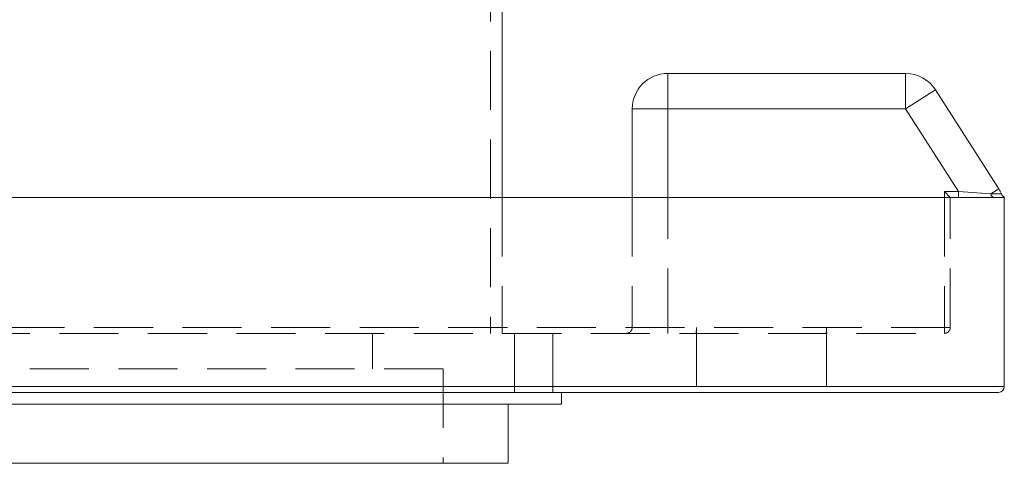
# Model space of a CAD drawing. Extents: x 0 to 183, y 0 to 420.
# Drawn here: x 99 to 182, y 326 to 363 of the extents above; entities that cross this region are included whole.
import ezdxf

# ---------------------------------------------------------------- set-up
doc = ezdxf.new("R2010")
doc.units = 0
doc.header["$LTSCALE"] = 20
doc.header["$MEASUREMENT"] = 0
doc.linetypes.add('STRICHPUNKT', pattern=[1, 0.5, -0.25, 0, -0.25])
doc.linetypes.add('VERDECKT', pattern=[0.375, 0.25, -0.125])
doc.layers.add('MITTEL', color=2, linetype='STRICHPUNKT')

# ---------------------------------------------------------------- blocks, each defined once
blk = doc.blocks.new('A$C2C7F3766')
at = {"color": 1, "linetype": 'VERDECKT', "lineweight": 0, "extrusion": (0, 1, 0)}
for p, q in [((829.285, 411.348), (829.285, 379.938)), ((830.285, 391.438), (830.285, 379.938)), ((841.285, 391.438), (841.285, 380.438)), ((844.285, 380.438), (844.285, 391.438)), ((867.713, 391.438), (867.713, 380.438)), ((868.213, 380.438), (868.213, 391.438)), ((868.213, 380.438), (868.213, 391.438)), ((868.213, 380.438), (785.305, 380.438)), ((844.285, 380.438), (844.285, 379.938)), ((846.715, 380.438), (846.715, 374.938)), ((857.725, 380.438), (857.725, 374.938)), ((867.713, 379.938), (867.713, 380.438)), ((868.213, 380.438), (868.213, 380.438)), ((785.285, 379.938), (867.713, 379.938)), ((819.285, 379.938), (819.285, 376.938)), ((831.316, 379.938), (831.316, 374.938)), ((834.575, 379.938), (834.575, 374.938)), ((825.285, 376.938), (738.285, 376.938)), ((825.285, 376.938), (825.285, 368.938))]:
    blk.add_line(p, q, dxfattribs=at)
at = {"color": 3, "linetype": 'Continuous', "lineweight": 0, "extrusion": (0, 1, 0)}
for p, q in [((830.285, 407.435), (830.285, 391.438)), ((844.285, 401.938), (844.285, 398.938)), ((864.427, 401.938), (844.285, 401.938)), ((864.427, 398.938), (864.427, 401.938)), ((866.955, 400.554), (864.427, 398.938)), ((872.312, 392.177), (866.955, 400.554)), ((844.285, 398.938), (841.285, 398.938)), ((841.285, 398.938), (841.285, 391.438)), ((844.285, 391.438), (844.285, 398.938)), ((844.285, 398.938), (864.427, 398.938)), ((864.427, 398.938), (868.904, 391.938)), ((867.713, 391.938), (867.713, 391.438)), ((868.213, 391.438), (867.713, 391.938)), ((868.904, 391.938), (867.713, 391.938)), ((868.904, 391.438), (868.904, 391.938)), ((868.904, 391.938), (871.631, 391.741)), ((871.631, 391.741), (872.312, 392.177)), ((782.968, 391.438), (872.777, 391.438)), ((871.631, 391.741), (872.543, 391.741)), ((872.785, 391.487), (872.785, 375.438)), ((690.785, 375.438), (872.785, 375.438)), ((872.285, 374.938), (691.285, 374.938)), ((835.285, 374.938), (835.285, 373.938)), ((728.285, 373.938), (835.285, 373.938)), ((830.785, 373.938), (830.785, 368.938)), ((732.785, 368.938), (830.785, 368.938))]:
    blk.add_line(p, q, dxfattribs=at)
at = {"color": 3, "linetype": 'Continuous', "lineweight": 0, "extrusion": (0, 0, -1)}
for centre, radius, start, end in [((-844.285, 398.938), 3, 0, 90), ((-864.427, 398.938), 3, 90, 147.4), ((-869.785, 390.56), 3, 147.4, 156.82734), ((-873.002, 391.938), 0.5, 295.802, 336.82734), ((-872.285, 375.438), 0.5, 180, 270)]:
    blk.add_arc(centre, radius, start, end, dxfattribs=at)
at = {"color": 1, "linetype": 'VERDECKT', "lineweight": 0, "extrusion": (0, 0, -1)}
for centre in [(-840.785, 380.438), (-867.713, 380.438)]:
    blk.add_arc(centre, 0.5, 180, 270, dxfattribs=at)
at = {"color": 3, "linetype": 'Continuous', "lineweight": 0, "extrusion": (0, 0, -1)}
blk.add_ellipse((871.938, 391.938), major_axis=(0, -0.5), ratio=0.669301, start_param=0, end_param=1.166357, dxfattribs=at)
at = {"color": 1, "linetype": 'VERDECKT', "lineweight": 0}
blk.add_ellipse((867.713, 380.438), major_axis=(0, -0.5), ratio=0.999172, start_param=0, end_param=1.570796, dxfattribs=at)
at = {"color": 3, "linetype": 'Continuous', "lineweight": 0}
blk.add_open_spline([(872.785, 391.487), (872.785, 391.487), (872.785, 391.487), (872.785, 391.486), (872.784, 391.475), (872.781, 391.45), (872.779, 391.438), (872.777, 391.438)], degree=3, knots=[4.727841, 4.727841, 4.727841, 4.727841, 4.75441, 4.75441, 5.33326, 5.33326, 5.898008, 5.898008, 5.898008, 5.898008], dxfattribs=at)
at = {"color": 1, "linetype": 'VERDECKT', "lineweight": 0}
for points, knots in [([(846.69, 379.938), (846.694, 379.938), (846.697, 379.95), (846.704, 380.001), (846.706, 380.04), (846.711, 380.128), (846.712, 380.185), (846.715, 380.308), (846.715, 380.375), (846.715, 380.438)], [0.7539909, 0.7539909, 0.7539909, 0.7539909, 0.9425927, 0.9425927, 1.1311944, 1.1311944, 1.3195212, 1.3195212, 1.507848, 1.507848, 1.507848, 1.507848]), ([(857.725, 380.438), (857.725, 380.375), (857.725, 380.308), (857.723, 380.185), (857.721, 380.128), (857.718, 380.04), (857.715, 380.001), (857.71, 379.95), (857.707, 379.938), (857.704, 379.938)], [1.5075518, 1.5075518, 1.5075518, 1.5075518, 1.695883, 1.695883, 1.8842143, 1.8842143, 2.0727465, 2.0727465, 2.2612788, 2.2612788, 2.2612788, 2.2612788])]:
    blk.add_open_spline(points, degree=3, knots=knots, dxfattribs=at)

msp = doc.modelspace()

# ---------------------------------------------------------------- block references
at = {"layer": 'MITTEL'}
msp.add_blockref('A$C2C7F3766', (-690.385, -42.997), dxfattribs=at)

doc.saveas('drawing.dxf')
